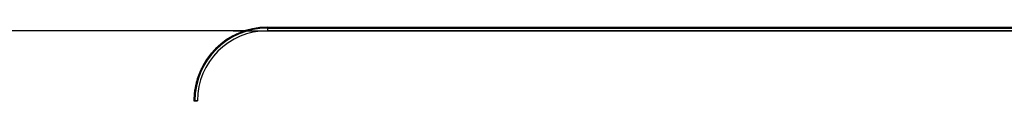
# Model space of a CAD drawing. Extents: x -219500 to 324413, y -53043 to 179549.
# Drawn here: x 30923 to 73477, y 51864 to 55039 of the extents above; entities that cross this region are included whole.
import ezdxf

# ---------------------------------------------------------------- set-up
doc = ezdxf.new("R2010")
doc.units = 0
for name, color, linetype in [('X-2499-S$0$A-DETL', 11, 'CONTINUOUS'), ('X-2499-S$0$A-FLOR', 11, 'CONTINUOUS'), ('X-2499-S$0$A-FLOR-HRAL', 11, 'CONTINUOUS'), ('X-XREF', 7, 'CONTINUOUS')]:
    doc.layers.add(name, color=color, linetype=linetype)

# ---------------------------------------------------------------- blocks, each defined once
blk = doc.blocks.new('X-2499-S')
at = {"layer": 'X-2499-S$0$A-DETL'}
blk.add_line((40147, 54889), (74500, 54889), dxfattribs=at)
at = {"layer": 'X-2499-S$0$A-FLOR'}
for p, q in [((40665, 54889), (27744, 54889)), ((76353, 54889), (41627, 54889)), ((38589, 51864), (38455, 51864))]:
    blk.add_line(p, q, dxfattribs=at)
for start, end in [(121.5893, 122.3633), (118.0754, 119.0369), (114.7783, 115.3707), (110.763, 111.4894), (107.6789, 108.171), (136.6073, 136.9826), (132.4196, 133.2378), (128.9382, 129.9031), (125.7592, 126.1813), (143.2535, 144.1129), (139.801, 140.7695), (154.0908, 154.9883), (150.6641, 151.636), (147.4555, 147.7715), (161.5275, 162.5022), (158.3037, 158.5433), (169.1518, 169.2909), (164.9311, 165.8641), (175.7745, 176.7399), (172.3914, 173.3679)]:
    blk.add_arc((41629, 51864), 3175, start, end, dxfattribs=at)
at = {"layer": 'X-2499-S$0$A-FLOR-HRAL'}
for p, q in [((41629, 55039), (76353, 55039)), ((41629, 55039), (41629, 54999)), ((41629, 54999), (76353, 54999)), ((41629, 54999), (41629, 54889)), ((41629, 54889), (76353, 54889)), ((38492, 52193), (38493, 52264)), ((38493, 52123), (38492, 52193)), ((38493, 52264), (38496, 52335)), ((38495, 52052), (38493, 52123)), ((38507, 52314), (38496, 52334)), ((38518, 52294), (38507, 52314)), ((38455, 51865), (38475, 51865)), ((38475, 51865), (38495, 51865)), ((38495, 51865), (38605, 51865))]:
    blk.add_line(p, q, dxfattribs=at)
for radius in [3175, 3135, 3025]:
    blk.add_arc((41629, 51865), radius, 90, 180, dxfattribs=at)

msp = doc.modelspace()

# ---------------------------------------------------------------- block references
at = {"layer": 'X-XREF'}
msp.add_blockref('X-2499-S', (0, 0), dxfattribs=at)

doc.saveas('drawing.dxf')
